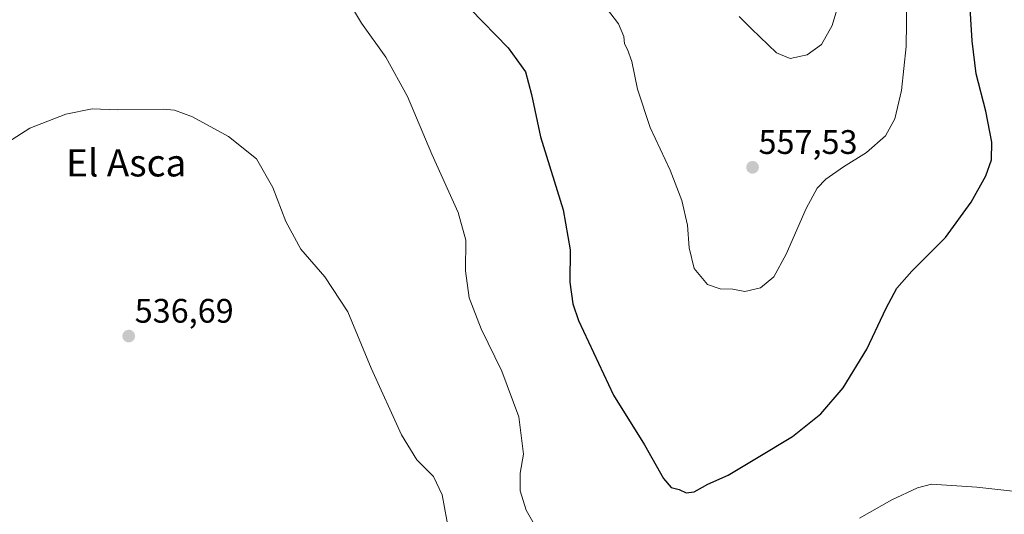
# Model space of a CAD drawing. Units: metres. Extents: x 627787 to 631239, y 4736556 to 4738933.
# Drawn here: x 630075 to 630365, y 4738089 to 4738235 of the extents above; entities that cross this region are included whole.
import ezdxf
from ezdxf.enums import TextEntityAlignment as Align

# ---------------------------------------------------------------- set-up
doc = ezdxf.new("R2010")
doc.units = ezdxf.units.M
doc.header["$MEASUREMENT"] = 0
for name, color, linetype, lineweight in [('Carátula', 7, 'Continuous', 5), ('Curva de nivel maestra', 36, 'Continuous', 30), ('Curva de nivel normal', 36, 'Continuous', 0), ('Punto de cota en terreno', 7, 'Continuous', 0), ('Rótulo de punto de cota en terreno', 19, 'Continuous', 0), ('Texto cartográfico', 19, 'Continuous', 0)]:
    doc.layers.add(name, color=color, linetype=linetype, lineweight=lineweight)
doc.styles.add('Arial', font='txt', dxfattribs={"height": 0.2})

# ---------------------------------------------------------------- blocks, each defined once
blk = doc.blocks.new('5PATER')
at = {"layer": 'Carátula', "linetype": 'Continuous', "lineweight": 5}
h = blk.add_hatch(color=250, dxfattribs=at)
edge = h.paths.add_edge_path()
edge.add_ellipse((0, 0.01), major_axis=(-1.33, -1.34), ratio=0.999422, start_angle=0, end_angle=360)

msp = doc.modelspace()

# ---------------------------------------------------------------- linework, layer by layer
at = {"layer": 'Curva de nivel maestra', "color": 36, "linetype": 'Continuous', "lineweight": 30}
for points in [[(630271.39, 4738095.64, 550), (630273.72, 4738095.92, 550), (630277.72, 4738098.25, 550), (630283.72, 4738100.82, 550), (630292.06, 4738105.9, 550), (630302.72, 4738112.24, 550), (630311.06, 4738118.9, 550), (630317.66, 4738126.55, 550), (630324.58, 4738138.01, 550), (630330.29, 4738150.08, 550), (630333.46, 4738155.94, 550), (630337.88, 4738160.95, 550), (630347.75, 4738170.83, 550), (630355.28, 4738181.22, 550), (630359.62, 4738189.01, 550), (630361.3, 4738193.73, 550), (630361.38, 4738198.89, 550), (630359.65, 4738208.06, 550), (630356.77, 4738219.02, 550), (630355.57, 4738228.71, 550), (630354.87, 4738241.62, 550)], [(630207.81, 4738238.1, 550), (630218.95, 4738226.72, 550), (630224.1, 4738219.6, 550), (630225.8, 4738212.95, 550), (630228.44, 4738200.44, 550), (630235.18, 4738178.95, 550), (630237.18, 4738167.26, 550), (630237.07, 4738157.7, 550), (630237.99, 4738151.31, 550), (630239.69, 4738146.42, 550), (630250.02, 4738124.39, 550), (630259.1, 4738109.76, 550), (630264.66, 4738099.91, 550), (630266.99, 4738097.22, 550), (630269.29, 4738096.63, 550), (630271.39, 4738095.64, 550)]]:
    msp.add_polyline3d(points, dxfattribs=at)
at = {"layer": 'Curva de nivel normal', "color": 36, "linetype": 'Continuous', "lineweight": 0}
for points in [[(630172.22, 4738239.79, 545), (630175.75, 4738233.95, 545), (630182.94, 4738223.94, 545), (630189.34, 4738212.35, 545), (630196.46, 4738195.35, 545), (630204.24, 4738178.24, 545), (630206.46, 4738170.04, 545), (630206.38, 4738161, 545), (630207.44, 4738153.06, 545), (630211.01, 4738143.96, 545), (630217.12, 4738131.52, 545), (630222.05, 4738118.01, 545), (630223.43, 4738107.01, 545), (630222.49, 4738101.46, 545), (630222.44, 4738096.25, 545), (630224.26, 4738090.55, 545), (630227.37, 4738085.04, 545)], [(630247.9, 4738238.39, 555), (630251.47, 4738233.76, 555), (630253.02, 4738230.07, 555), (630253.17, 4738227.82, 555), (630254.14, 4738226.18, 555), (630255.35, 4738222.64, 555), (630257.04, 4738214.53, 555), (630260.8, 4738203.23, 555), (630266.69, 4738190.68, 555), (630270.15, 4738181.78, 555), (630271.76, 4738174.43, 555), (630272.28, 4738167.78, 555), (630273.69, 4738161.76, 555), (630277.62, 4738156.97, 555), (630281.41, 4738155.74, 555), (630285.17, 4738155.63, 555), (630288.61, 4738154.92, 555)], [(630288.61, 4738154.92, 555), (630293.3, 4738156.05, 555), (630297.2, 4738159.31, 555), (630300.86, 4738165.92, 555), (630306.68, 4738179.35, 555), (630309.95, 4738185.35, 555), (630312.48, 4738188.01, 555), (630317.7, 4738191.68, 555), (630324.54, 4738195.89, 555), (630330.05, 4738200.77, 555), (630332.81, 4738205.77, 555), (630334.84, 4738214.14, 555), (630336.13, 4738227.09, 555), (630336.38, 4738241, 555)], [(630287.03, 4738235.94, 560), (630290.61, 4738232.31, 560), (630298.03, 4738225.26, 560), (630302.06, 4738223.56, 560)], [(630302.06, 4738223.56, 560), (630307.06, 4738224.66, 560), (630311.28, 4738227.69, 560), (630314.37, 4738233.24, 560), (630315.77, 4738237.84, 560)], [(630070.39, 4738198.16, 540), (630078.06, 4738203.03, 540), (630088.64, 4738207.18, 540), (630096.45, 4738208.74, 540), (630103.87, 4738208.41, 540), (630117.35, 4738208.64, 540), (630120.63, 4738208.29, 540), (630125.98, 4738206.33, 540), (630136.62, 4738200.6, 540), (630144.78, 4738194.02, 540), (630149.62, 4738185.56, 540), (630153.42, 4738175.54, 540), (630157.92, 4738167.42, 540), (630164.98, 4738159.27, 540), (630171.74, 4738148.98, 540), (630178.6, 4738132.37, 540), (630187.52, 4738112.77, 540), (630192.04, 4738105.34, 540), (630196.92, 4738100.46, 540), (630199.49, 4738095.06, 540), (630201.6, 4738083.92, 540)], [(630322.44, 4738088.24, 545), (630331.98, 4738093.56, 545), (630339.48, 4738097.1, 545), (630343.61, 4738098.2, 545), (630357.04, 4738097.34, 545), (630370.27, 4738095.9, 545)]]:
    msp.add_polyline3d(points, dxfattribs=at)

# ---------------------------------------------------------------- block references
at = {"layer": 'Punto de cota en terreno', "linetype": 'Continuous', "lineweight": 0}
for p in [(630290.94, 4738191.5, 557.53), (630107.19, 4738141.81, 536.69)]:
    msp.add_blockref('5PATER', p, dxfattribs=at)

# ---------------------------------------------------------------- texts
at = {"layer": 'Rótulo de punto de cota en terreno', "color": 19, "linetype": 'Continuous', "lineweight": 0, "style": 'Arial'}
for s, p in [('557,53', (630292.7, 4738193.26)), ('536,69', (630108.95, 4738143.57))]:
    msp.add_text(s, height=7, dxfattribs=at).set_placement(p, align=Align.BOTTOM_LEFT)
at = {"layer": 'Texto cartográfico', "color": 19, "linetype": 'Continuous', "lineweight": 0, "style": 'Arial'}
msp.add_text('El Asca', height=8, dxfattribs=at).set_placement((630106.45, 4738192.82), align=Align.MIDDLE_CENTER)

doc.saveas('drawing.dxf')
